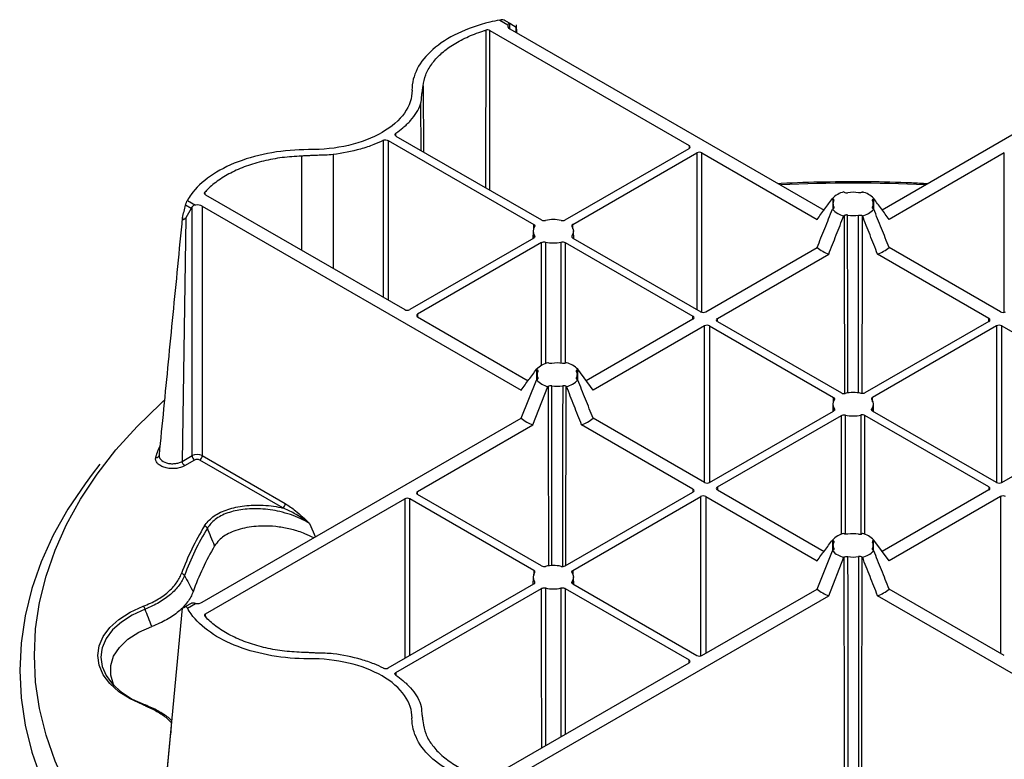
# Model space of a CAD drawing. Extents: x 1966 to 3668, y 592 to 1694.
# Drawn here: x 2978 to 3114, y 930 to 1032 of the extents above; entities that cross this region are included whole.
import ezdxf

# ---------------------------------------------------------------- set-up
doc = ezdxf.new("R2010")
doc.units = 0
doc.header["$LTSCALE"] = 5
doc.header["$MEASUREMENT"] = 0
doc.layers.add('DUENN-18', color=94, linetype='CONTINUOUS')
doc.layers.add('SICHTBAR', color=7, linetype='CONTINUOUS')

msp = doc.modelspace()

# ---------------------------------------------------------------- linework, layer by layer
at = {"layer": 'DUENN-18'}
for p, q in [((3044.26, 1031.64), (3045.38, 1031)), ((3045.78, 1031.11), (3045.01, 1031.55)), ((3042.91, 1030.19), (3070.39, 1014.33)), ((3045.65, 1030.45), (3045.64, 1031.15)), ((3045.64, 1030.45), (3089.01, 1005.42)), ((3045.78, 1031.11), (3046.52, 1030.68)), ((3046.62, 1029.88), (3046.58, 1030.98)), ((3140.39, 1030.45), (3097.03, 1005.42)), ((3033.67, 1022.54), (3033.72, 1013.45)), ((3033.33, 1020.04), (3033.36, 1013.66)), ((3028.88, 1015.02), (3028.87, 992.98)), ((3028.88, 1015.02), (3048.96, 1003.43)), ((3029.92, 1015.65), (3029.92, 1016.03)), ((3029.94, 1015.63), (3050.02, 1004.04)), ((3053.28, 1004.04), (3070.39, 1013.92)), ((3070.39, 1014.33), (3070.39, 1013.92)), ((3016.92, 1012.87), (3016.92, 999.88)), ((3021.25, 1013.07), (3021.27, 997.37)), ((3054.34, 1003.43), (3071.45, 1013.31)), ((3071.45, 1013.31), (3071.45, 991.67)), ((3072.16, 1013.31), (3088.05, 1004.13)), ((3072.16, 991.3), (3072.16, 1013.31)), ((3113.88, 1013.31), (3097.98, 1004.13)), ((3113.88, 991.3), (3113.88, 1013.31)), ((3001.15, 1006.75), (3002.26, 1006.11)), ((3003.58, 1007.87), (3003.58, 1007.61)), ((3003.67, 1007.53), (3031.15, 991.67)), ((3090.21, 1006.98), (3090.18, 1007)), ((3090.21, 1006.98), (3090.2, 1005.54)), ((3091.77, 1007.88), (3091.74, 1007.9)), ((3094.26, 1007.88), (3094.3, 1007.9)), ((3095.82, 1006.98), (3095.86, 1007)), ((3095.82, 1006.98), (3095.83, 1005.54)), ((3001.66, 1005.64), (3000.9, 1006.08)), ((3001.66, 1005.64), (3000.93, 1004.36)), ((3001.8, 971.51), (3001.8, 1005.84)), ((3003.21, 1005.96), (3047.22, 980.56)), ((3003.21, 1005.96), (3003.21, 971.51)), ((3090.18, 1005.53), (3090.21, 1005.55)), ((3090.24, 1006.27), (3090.23, 1005.56)), ((3090.34, 1005.83), (3090.34, 1005.69)), ((3095.69, 1005.83), (3095.7, 1005.69)), ((3095.8, 1005.56), (3095.8, 1006.27)), ((3095.86, 1005.53), (3095.82, 1005.55)), ((3000.93, 1004.36), (3000.43, 970.72)), ((3091.74, 1004.63), (3091.77, 1004.65)), ((3094.3, 1004.63), (3094.26, 1004.65)), ((3048.95, 1002.8), (3048.96, 1003.43)), ((3054.35, 1002.8), (3054.34, 1003.43)), ((3048.96, 1001.55), (3031.85, 991.67)), ((3048.85, 1002.49), (3048.84, 1001.48)), ((3049.06, 1001.65), (3049.07, 1001.86)), ((3054.24, 1001.65), (3054.24, 1001.86)), ((3054.34, 1001.55), (3071.98, 991.37)), ((3054.46, 1001.48), (3054.45, 1002.49)), ((3050.02, 1000.93), (3032.91, 991.06)), ((3052.72, 984.26), (3052.74, 1001)), ((3053.28, 1000.93), (3070.92, 990.75)), ((3072.69, 991.37), (3088.05, 1000.24)), ((3113.35, 991.37), (3097.98, 1000.24)), ((3074.28, 990.45), (3089.65, 999.32)), ((3111.76, 990.45), (3096.39, 999.32)), ((3032.91, 991.06), (3032.92, 990.65)), ((3032.91, 990.65), (3048.17, 981.84)), ((3070.92, 990.34), (3070.92, 990.75)), ((3074.28, 990.04), (3074.28, 990.45)), ((3111.75, 990.04), (3111.76, 990.45)), ((3070.92, 990.34), (3056.19, 981.84)), ((3072.51, 989.43), (3057.14, 980.56)), ((3072.51, 967.79), (3072.51, 989.43)), ((3073.22, 989.43), (3090.32, 979.55)), ((3073.22, 989.43), (3073.22, 967.79)), ((3074.28, 990.04), (3091.39, 980.16)), ((3111.76, 990.04), (3094.65, 980.16)), ((3112.82, 989.43), (3095.71, 979.55)), ((3112.82, 989.43), (3112.82, 967.79)), ((3113.52, 989.43), (3128.89, 980.56)), ((3113.52, 967.79), (3113.52, 989.43)), ((3050.94, 984.31), (3050.9, 984.33)), ((3053.46, 984.33), (3053.43, 984.31)), ((3049.38, 983.41), (3049.34, 983.43)), ((3049.37, 981.97), (3049.38, 983.41)), ((3049.4, 982.7), (3049.4, 981.99)), ((3054.97, 981.98), (3054.96, 982.7)), ((3055.02, 983.43), (3054.99, 983.41)), ((3054.99, 983.41), (3055, 981.97)), ((3057.14, 980.56), (3055.02, 983.43)), ((3047.22, 976.66), (3049.34, 981.95)), ((3048.81, 975.74), (3050.9, 981.05)), ((3049.38, 981.97), (3049.34, 981.95)), ((3049.5, 982.26), (3049.5, 982.11)), ((3050.94, 981.07), (3050.9, 981.05)), ((3053.46, 981.05), (3053.43, 981.07)), ((3054.86, 982.11), (3054.86, 982.26)), ((3055.02, 981.95), (3054.99, 981.97)), ((3090.32, 978.92), (3090.32, 979.55)), ((3095.71, 978.92), (3095.71, 979.55)), ((3090.21, 978.61), (3090.21, 977.6)), ((3095.83, 977.6), (3095.82, 978.61)), ((3073.22, 967.79), (3090.32, 977.67)), ((3074.28, 967.18), (3091.39, 977.05)), ((3090.43, 977.98), (3090.43, 977.76)), ((3111.76, 967.18), (3094.65, 977.05)), ((3095.6, 977.98), (3095.6, 977.76)), ((3112.82, 967.79), (3095.71, 977.67)), ((3003.21, 951.26), (3047.22, 976.66)), ((3032.91, 966.57), (3048.81, 975.74)), ((3070.92, 966.87), (3055.55, 975.74)), ((3072.51, 967.79), (3057.14, 976.66)), ((3113.52, 967.79), (3128.89, 976.66)), ((3000.43, 970.72), (3001.8, 971.51)), ((3003.21, 971.51), (3014.67, 964.9)), ((2989.09, 970.32), (2988.03, 968.96)), ((3002.15, 970.9), (3000.78, 970.11)), ((3014.31, 964.29), (3002.86, 970.9)), ((3032.92, 966.16), (3032.91, 966.57)), ((3050.02, 956.28), (3032.91, 966.16)), ((3053.28, 956.28), (3070.92, 966.46)), ((3070.92, 966.87), (3070.92, 966.46)), ((3074.28, 967.18), (3074.28, 966.77)), ((3074.28, 966.77), (3089.01, 958.27)), ((3111.76, 966.77), (3097.03, 958.27)), ((3111.76, 967.18), (3111.75, 966.77)), ((3003.67, 949.68), (3031.15, 965.55)), ((3031.15, 965.55), (3031.15, 943.5)), ((3048.96, 955.67), (3031.85, 965.55)), ((3031.85, 943.91), (3031.85, 965.55)), ((3054.34, 955.67), (3071.98, 965.85)), ((3071.98, 943.85), (3071.98, 965.85)), ((3072.69, 965.85), (3088.05, 956.98)), ((3072.69, 965.85), (3072.69, 944.22)), ((3113.35, 965.85), (3097.98, 956.98)), ((3113.35, 965.85), (3113.35, 944.22)), ((3018.02, 962.15), (3018.82, 960.27)), ((3091.74, 960.76), (3091.77, 960.74)), ((3094.3, 960.76), (3094.26, 960.74)), ((3090.18, 959.86), (3090.21, 959.84)), ((3090.2, 958.39), (3090.21, 959.84)), ((3095.86, 959.86), (3095.82, 959.84)), ((3095.83, 958.39), (3095.82, 959.84)), ((3097.98, 956.98), (3095.86, 959.86)), ((3088.05, 953.09), (3090.18, 958.38)), ((3090.21, 958.4), (3090.18, 958.38)), ((3090.24, 959.12), (3090.23, 958.41)), ((3090.34, 958.54), (3090.34, 958.68)), ((3095.7, 958.54), (3095.69, 958.68)), ((3095.8, 958.41), (3095.8, 959.12)), ((3095.82, 958.4), (3095.86, 958.38)), ((3089.65, 952.17), (3091.74, 957.48)), ((3091.77, 957.5), (3091.74, 957.48)), ((3094.26, 957.5), (3094.3, 957.48)), ((3048.96, 955.67), (3048.95, 955.03)), ((3054.34, 955.67), (3054.35, 955.03)), ((3028.88, 942.2), (3048.96, 953.79)), ((3048.85, 954.73), (3048.84, 953.72)), ((3049.07, 954.1), (3049.06, 953.88)), ((3054.24, 954.1), (3054.24, 953.88)), ((3054.34, 953.79), (3071.45, 943.91)), ((3054.46, 953.72), (3054.45, 954.73)), ((3029.94, 941.58), (3050.02, 953.17)), ((3053.28, 953.17), (3070.39, 943.3)), ((3072.16, 943.91), (3088.05, 953.09)), ((3113.88, 943.91), (3097.98, 953.09)), ((3001.66, 951.1), (3000.9, 950.66)), ((3001.15, 950.46), (3002.26, 951.11)), ((3045.64, 926.77), (3089.65, 952.17)), ((3140.39, 926.77), (3096.39, 952.17)), ((2998.91, 933.8), (3000.5, 950.43)), ((3003.67, 949.25), (3003.67, 949.68)), ((3042.91, 927.03), (3070.39, 942.89)), ((3070.39, 942.89), (3070.39, 943.3)), ((3029.94, 941.58), (3029.94, 941.19)), ((2997.29, 916.97), (2998.91, 933.8))]:
    msp.add_line(p, q, dxfattribs=at)
at = {"layer": 'DUENN-18', "flags": 128}
for points in [[(3042.33, 1030.24), (3042.33, 1029.42), (3042.33, 1026.14), (3042.31, 1013.03), (3042.31, 1008.5)], [(3042.89, 1008.16), (3042.9, 1020.66), (3042.91, 1030.19)], [(3028.2, 993.37), (3028.2, 997.41), (3028.2, 1015.04)], [(3091.77, 1004.65), (3091.78, 999.27), (3091.81, 980.08)], [(3092.29, 980.14), (3092.28, 991.81), (3092.26, 1002.69), (3092.26, 1004.72)], [(3093.74, 980.14), (3093.76, 991.81), (3093.77, 1002.69), (3093.77, 1004.72)], [(3094.26, 1004.65), (3094.25, 999.27), (3094.22, 980.08)], [(3050.04, 983.97), (3050.03, 992.74), (3050.02, 1000.93)], [(3050.57, 1001), (3050.57, 1000.18), (3050.57, 996.9), (3050.58, 984.2)], [(3053.28, 1000.93), (3053.28, 995.52), (3053.26, 984.25)], [(3050.94, 981.07), (3050.95, 975.69), (3050.98, 956.27)], [(3051.45, 956.33), (3051.44, 968.24), (3051.43, 979.11), (3051.43, 981.15)], [(3052.94, 981.15), (3052.94, 980.33), (3052.93, 977.05), (3052.92, 963.94), (3052.91, 956.65), (3052.91, 956.2)], [(3053.39, 956.34), (3053.39, 956.6), (3053.43, 981.07)], [(3001.02, 906.05), (2997.47, 909.1), (2994.23, 912.26), (2991.3, 915.52), (2988.7, 918.86), (2986.42, 922.29), (2984.48, 925.79), (2982.89, 929.34), (2981.65, 932.94), (2980.75, 936.58), (2980.22, 940.24), (2980.04, 943.91), (2980.22, 947.58), (2980.75, 951.23), (2981.65, 954.87), (2982.89, 958.47), (2984.48, 962.02), (2986.42, 965.52), (2988.7, 968.95), (2991.3, 972.3), (2994.23, 975.55), (2997.47, 978.71), (2997.89, 979.1)], [(3091.41, 960.62), (3091.39, 972.78), (3091.39, 977.05)], [(3091.93, 977.12), (3091.93, 976.3), (3091.94, 973.02), (3091.94, 960.67)], [(3094.1, 977.12), (3094.1, 976.3), (3094.1, 973.02), (3094.09, 960.67)], [(3094.63, 960.62), (3094.64, 972.78), (3094.65, 977.05)], [(3091.82, 927.39), (3091.81, 933.03), (3091.77, 957.5)], [(3092.26, 957.57), (3092.26, 956.75), (3092.27, 953.48), (3092.28, 940.37), (3092.29, 933.08), (3092.3, 927.46)], [(3093.77, 957.57), (3093.77, 956.75), (3093.77, 953.48), (3093.75, 940.37), (3093.74, 933.08), (3093.74, 927.46)], [(3094.21, 927.39), (3094.22, 933.03), (3094.26, 957.5)], [(3050.05, 931.15), (3050.03, 944.98), (3050.02, 953.17)], [(3050.57, 953.24), (3050.57, 952.42), (3050.57, 949.14), (3050.58, 936.03), (3050.58, 931.46)], [(3052.72, 932.69), (3052.72, 933.57), (3052.74, 953.24)], [(3053.28, 953.17), (3053.28, 947.76), (3053.26, 933)], [(2995.07, 937.09), (2993.26, 937.93), (2991.71, 938.92), (2990.45, 940.05), (2989.53, 941.27), (2988.97, 942.57), (2988.79, 943.91), (2988.97, 945.24), (2989.53, 946.54), (2990.45, 947.77), (2991.71, 948.89), (2993.26, 949.89), (2995.07, 950.72)], [(2995.31, 950.31), (2993.55, 949.5), (2992.05, 948.54), (2990.84, 947.44), (2989.95, 946.25), (2989.4, 944.99), (2989.34, 944.76)], [(2991.1, 939.68), (2990.98, 939.92), (2990.57, 941.21), (2990.57, 942.52), (2990.98, 943.81), (2991.78, 945.03), (2992.96, 946.15), (2994.46, 947.13), (2996.25, 947.93)], [(2989.34, 944.76), (2989.22, 943.7), (2989.4, 942.41), (2989.95, 941.15), (2990.84, 939.96), (2992.05, 938.87), (2993.55, 937.9), (2995.31, 937.09)], [(2995.07, 937.09), (2995.1, 937.12), (2995.14, 937.14), (2995.17, 937.15), (2995.21, 937.16), (2995.24, 937.15), (2995.27, 937.14), (2995.29, 937.12), (2995.31, 937.09)]]:
    msp.add_lwpolyline(points, dxfattribs=at)
at = {"layer": 'DUENN-18'}
for centre, radius, start, end in [((3093.02, 813.75), 195.38, 87.0674, 92.9326), ((3092.33, 1005.08), 2.89, 101.83, 138.1647), ((3093.02, 1003.12), 4.75, 80.8452, 99.1545), ((3093.7, 1005.08), 2.89, 41.8351, 78.1703), ((3092.33, 1007.45), 2.89, 221.8351, 258.1703), ((3091.2, 1006.27), 0.967, 153.1941, 206.807), ((3093.7, 1007.45), 2.89, 281.8301, 318.1645), ((3094.83, 1006.27), 0.967, 333.1956, 26.8054), ((3051.65, 999.4), 4.71, 76.6817, 103.3184), ((3093.02, 1009.41), 4.75, 260.8443, 279.1553), ((3049.87, 1002.49), 1.02, 141.9752, 218.0245), ((3053.44, 1002.49), 1.02, 321.9766, 38.0232), ((3051.65, 1005.58), 4.71, 256.6813, 283.3188), ((3091.63, 1004.59), 5.63, 230.616, 249.3894), ((3094.41, 1004.59), 5.63, 290.611, 309.3837), ((3051.5, 981.5), 2.89, 101.8294, 138.1652), ((3052.18, 979.55), 4.75, 80.8452, 99.1545), ((3052.87, 981.5), 2.89, 41.8342, 78.1711), ((3050.37, 982.69), 0.967, 153.1986, 206.8024), ((3054, 982.69), 0.967, 333.1956, 26.8054), ((3051.5, 983.88), 2.89, 221.8342, 258.1711), ((3052.18, 985.83), 4.75, 260.846, 279.1537), ((3052.87, 983.88), 2.89, 281.8295, 318.1651), ((3093.02, 975.52), 4.71, 76.6817, 103.3183), ((3091.23, 978.61), 1.02, 141.9753, 218.0245), ((3094.8, 978.61), 1.02, 321.9765, 38.0233), ((3093.02, 981.7), 4.71, 256.6813, 283.3188), ((3050.79, 981.02), 5.63, 230.616, 249.3894), ((3053.57, 981.02), 5.63, 290.6109, 309.3837), ((2996.88, 971.68), 0.424, 259.5527, 348.777), ((3002.57, 971.55), 0.769, 182.7618, 237.3824), ((3002.45, 971.55), 0.769, 302.6162, 357.2396), ((3013.9, 964.94), 0.769, 302.6162, 357.2396), ((3036.59, 941.83), 38.65, 148.8951, 159.7116), ((3036.85, 941.64), 38.47, 148.8948, 159.7117), ((3003.37, 961.18), 0.625, 31.5124, 78.6033), ((3092.33, 957.93), 2.89, 101.8296, 138.1651), ((3093.02, 955.98), 4.75, 80.845, 99.1546), ((3093.7, 957.93), 2.89, 41.8342, 78.1711), ((3091.2, 959.12), 0.967, 153.1982, 206.8028), ((3094.83, 959.12), 0.967, 333.196, 26.805), ((3037.33, 939.96), 37.62, 149.5153, 160.179), ((3092.33, 960.31), 2.89, 221.8342, 258.1711), ((3093.7, 960.31), 2.89, 281.8294, 318.1652), ((3093.02, 962.26), 4.75, 260.8461, 279.1536), ((3000.27, 954.64), 0.591, 34.1111, 83.6158), ((3049.87, 954.73), 1.02, 141.9736, 218.0262), ((3051.65, 951.64), 4.71, 76.6806, 103.3195), ((3053.44, 954.73), 1.02, 321.9736, 38.0262), ((3051.65, 957.82), 4.71, 256.6806, 283.3195), ((3091.63, 957.44), 5.63, 230.616, 249.3894), ((3094.41, 957.44), 5.63, 290.6112, 309.3834), ((2994.45, 950.08), 0.894, 14.962, 45.9263)]:
    msp.add_arc(centre, radius, start, end, dxfattribs=at)
for centre, major_axis, ratio, start_param, end_param in [((3046.35, 1030.86), (1, 0), 0.577277, 2.895595, 3.926981), ((3045.28, 1030.24), (0.497, 0.868), 0.579895, 6.280903, 6.526184), ((3070.04, 1014.12), (0.5, 0), 0.577277, 5.497797, 7.068574), ((3071.8, 1013.1), (0.5, 0), 0.577299, 0.785408, 2.356185), ((3002.17, 1005.35), (0.497, 0.868), 0.579895, 1.323233, 1.568514), ((3002.51, 1005.55), (1, 0), 0.577299, 0.785408, 1.816794), ((3031.5, 991.88), (0.5, 0), 0.577299, 3.927, 5.497778), ((3033.27, 990.85), (0.5, 0), 0.577277, 2.356204, 3.926981), ((3070.57, 990.55), (0.5, 0), 0.577277, 5.497797, 7.068574), ((3072.33, 991.57), (0.5, 0), 0.577299, 3.927, 5.497778), ((3074.63, 990.24), (0.5, 0), 0.577277, 2.356204, 3.926981), ((3111.4, 990.24), (0.5, 0), 0.577277, 5.497797, 7.068574), ((3113.7, 991.57), (0.5, 0), 0.577299, 3.927, 5.497778), ((3072.86, 989.22), (0.5, 0), 0.577299, 0.785408, 2.356185), ((3113.17, 989.22), (0.5, 0), 0.577299, 0.785408, 2.356185), ((3002.51, 971.11), (1, 0), 0.574768, 0.785408, 2.356185), ((3002.51, 970.7), (0.5, 0), 0.577299, 0.785408, 2.356185), ((3072.86, 968), (0.5, 0), 0.577299, 3.927, 5.497778), ((3113.17, 968), (0.5, 0), 0.577299, 3.927, 5.497778), ((3033.27, 966.36), (0.5, 0), 0.577277, 2.356204, 3.926981), ((3070.57, 966.67), (0.5, 0), 0.577277, 5.497797, 7.068574), ((3072.33, 965.65), (0.5, 0), 0.577299, 0.785408, 2.356185), ((3074.63, 966.97), (0.5, 0), 0.577277, 2.356204, 3.926981), ((3111.4, 966.97), (0.5, 0), 0.577277, 5.497797, 7.068574), ((3113.7, 965.65), (0.5, 0), 0.577299, 0.785408, 2.356185), ((3031.5, 965.34), (0.5, 0), 0.577299, 0.785408, 2.356185), ((3002.17, 950.23), (-0.503, 0.864), 0.574857, 6.035823, 6.281104), ((3002.51, 951.67), (1, 0), 0.577299, 4.466391, 5.497778), ((3070.04, 943.09), (0.5, 0), 0.577277, 5.497797, 7.068574), ((3071.8, 944.12), (0.5, 0), 0.577299, 3.927, 5.497778)]:
    msp.add_ellipse(centre, major_axis=major_axis, ratio=ratio, start_param=start_param, end_param=end_param, dxfattribs=at)
for points, knots in [([(3044.26, 1031.64), (3043.79, 1031.55), (3041.71, 1031.11), (3038.31, 1029.92), (3034.82, 1027.67), (3032.63, 1024.95), (3032.14, 1022.97), (3032.14, 1021.98), (3032.14, 1021.98), (3032.14, 1021.98), (3032.14, 1021.98), (3032.14, 1021.97), (3032.14, 1021.97), (3032.15, 1021.97), (3032.15, 1021.96), (3032.15, 1021.96), (3032.15, 1021.96), (3032.15, 1021.95), (3032.15, 1021.95), (3032.15, 1021.95), (3032.15, 1021.95), (3032.15, 1021.95), (3032.17, 1020.88), (3031.46, 1018.73), (3028.3, 1015.97), (3023.52, 1014.14), (3019.8, 1013.74), (3017.95, 1013.75), (3017.95, 1013.75), (3017.94, 1013.75), (3017.94, 1013.75), (3017.93, 1013.75), (3017.93, 1013.75), (3017.92, 1013.75), (3017.92, 1013.75), (3017.91, 1013.75), (3017.9, 1013.75), (3017.9, 1013.75), (3017.89, 1013.75), (3017.89, 1013.75), (3017.89, 1013.75), (3017.89, 1013.75), (3016.17, 1013.75), (3012.74, 1013.47), (3008.02, 1012.2), (3004.14, 1010.19), (3002.07, 1008.23), (3001.3, 1007.03), (3001.15, 1006.75)], [0.17117, 0.17117, 0.17117, 0.17117, 0.1844159, 0.2305199, 0.2766239, 0.3227279, 0.3688318, 0.3688318, 0.368913, 0.3689942, 0.3691565, 0.3693189, 0.3694813, 0.369806, 0.3701307, 0.3704554, 0.3707801, 0.3709424, 0.3711048, 0.3712671, 0.3713483, 0.3714295, 0.3714295, 0.4357147, 0.5, 0.5642853, 0.6285705, 0.6285705, 0.6286517, 0.6287329, 0.6288952, 0.6290576, 0.6292199, 0.6295446, 0.6298693, 0.630194, 0.6305187, 0.6306811, 0.6308435, 0.6310058, 0.631087, 0.6311682, 0.6311682, 0.6772721, 0.7233761, 0.7694801, 0.8155841, 0.82883, 0.82883, 0.82883, 0.82883]), ([(3033.67, 1022.54), (3033.77, 1023.06), (3033.95, 1024.09), (3034.8, 1025.58), (3036.04, 1026.97), (3037.67, 1028.22), (3039.65, 1029.29), (3041.27, 1029.92), (3042.2, 1030.2), (3042.33, 1030.24)], [0, 0, 0, 0, 0.162165, 0.324325, 0.486486, 0.648646, 0.810862, 0.97308, 1, 1, 1, 1]), ([(3042.91, 1030.19), (3042.84, 1030.23), (3042.74, 1030.26), (3042.53, 1030.28), (3042.42, 1030.27), (3042.33, 1030.24)], [0, 0, 0, 0, 0.5, 0.5, 1, 1, 1, 1]), ([(3045.38, 1031), (3045.4, 1031.05), (3045.44, 1031.09), (3045.53, 1031.15), (3045.58, 1031.16), (3045.64, 1031.15)], [0, 0, 0, 0, 0.5, 0.5, 1, 1, 1, 1]), ([(3033.33, 1020.04), (3033.47, 1020.45), (3033.47, 1020.87), (3033.51, 1021.39), (3033.52, 1021.5), (3033.55, 1021.65), (3033.56, 1021.7), (3033.57, 1021.81), (3033.58, 1021.86), (3033.6, 1022.02), (3033.61, 1022.12), (3033.64, 1022.33), (3033.66, 1022.43), (3033.67, 1022.54)], [0, 0, 0, 0, 0.5, 0.5, 0.625, 0.625, 0.6875, 0.6875, 0.75, 0.75, 0.875, 0.875, 1, 1, 1, 1]), ([(3029.92, 1016.03), (3030.26, 1016.26), (3030.59, 1016.51), (3031.09, 1016.92), (3031.28, 1017.09), (3031.63, 1017.43), (3031.8, 1017.61), (3032.59, 1018.5), (3033.04, 1019.25), (3033.33, 1020.04)], [0.001204647, 0.001204647, 0.001204647, 0.001204647, 0.002809104, 0.002809104, 0.003841411, 0.003841411, 0.004873719, 0.004873719, 0.009002947, 0.009002947, 0.009002947, 0.009002947]), ([(3028.2, 1015.04), (3027.77, 1014.84), (3026.78, 1014.38), (3024.53, 1013.61), (3022.55, 1013.28), (3021.25, 1013.07)], [0, 0, 0, 0, 0.212904, 0.484812, 1, 1, 1, 1]), ([(3028.2, 1015.04), (3028.3, 1015.08), (3028.42, 1015.11), (3028.67, 1015.1), (3028.79, 1015.07), (3028.88, 1015.02)], [0, 0, 0, 0, 0.5, 0.5, 1, 1, 1, 1]), ([(3029.92, 1016.03), (3029.88, 1016), (3029.82, 1015.94), (3029.79, 1015.85), (3029.81, 1015.75), (3029.87, 1015.68), (3029.93, 1015.64), (3029.94, 1015.63)], [0, 0, 0, 0, 0.2259505, 0.451931, 0.6778945, 0.9038568, 1, 1, 1, 1]), ([(3016.92, 1012.87), (3016.02, 1012.81), (3014.23, 1012.7), (3011.65, 1012.22), (3009.25, 1011.5), (3007.08, 1010.56), (3005.23, 1009.42), (3004.13, 1008.48), (3003.65, 1007.95), (3003.58, 1007.87)], [0, 0, 0, 0, 0.162165, 0.324324, 0.486486, 0.648645, 0.810862, 0.973078, 1, 1, 1, 1]), ([(3021.25, 1013.07), (3020.54, 1012.98), (3019.81, 1012.98), (3018.91, 1012.96), (3018.73, 1012.95), (3018.45, 1012.94), (3018.36, 1012.93), (3018.18, 1012.93), (3018.09, 1012.92), (3017.82, 1012.91), (3017.64, 1012.9), (3017.28, 1012.88), (3017.1, 1012.87), (3016.92, 1012.87)], [0, 0, 0, 0, 0.5, 0.5, 0.625, 0.625, 0.6875, 0.6875, 0.75, 0.75, 0.875, 0.875, 1, 1, 1, 1]), ([(3003.67, 1007.53), (3003.59, 1007.58), (3003.54, 1007.63), (3003.51, 1007.75), (3003.53, 1007.81), (3003.58, 1007.87)], [0, 0, 0, 0, 0.5, 0.5, 1, 1, 1, 1]), ([(3088.05, 1004.13), (3088.4, 1004.61), (3088.75, 1005.1), (3089.46, 1006.06), (3089.82, 1006.53), (3090.18, 1007)], [0, 0, 0, 0, 0.5, 0.5, 1, 1, 1, 1]), ([(3090.34, 1006.7), (3090.36, 1006.75), (3090.36, 1006.8), (3090.32, 1006.9), (3090.28, 1006.95), (3090.21, 1006.98)], [0, 0, 0, 0, 0.5, 0.5, 1, 1, 1, 1]), ([(3091.77, 1007.88), (3091.84, 1007.85), (3091.91, 1007.82), (3092.08, 1007.8), (3092.18, 1007.8), (3092.26, 1007.81)], [0, 0, 0, 0, 0.5, 0.5, 1, 1, 1, 1]), ([(3094.26, 1007.88), (3094.22, 1007.86), (3094.13, 1007.82), (3093.96, 1007.8), (3093.84, 1007.8), (3093.78, 1007.81), (3093.77, 1007.81)], [0, 0, 0, 0, 0.318063, 0.636134, 0.95423, 1, 1, 1, 1]), ([(3095.69, 1006.7), (3095.68, 1006.73), (3095.66, 1006.8), (3095.71, 1006.89), (3095.77, 1006.95), (3095.82, 1006.98), (3095.82, 1006.98)], [0, 0, 0, 0, 0.318077, 0.636179, 0.95425, 1, 1, 1, 1]), ([(3097.98, 1004.13), (3097.63, 1004.61), (3097.28, 1005.1), (3096.57, 1006.06), (3096.22, 1006.53), (3095.86, 1007)], [0, 0, 0, 0, 0.5, 0.5, 1, 1, 1, 1]), ([(3002.26, 1006.11), (3002.17, 1006.1), (3002.08, 1006.07), (3001.93, 1005.98), (3001.86, 1005.91), (3001.8, 1005.84)], [0, 0, 0, 0, 0.5, 0.5, 1, 1, 1, 1]), ([(3088.05, 1000.24), (3088.4, 1001.12), (3088.75, 1002), (3089.46, 1003.76), (3089.82, 1004.65), (3090.18, 1005.53)], [0, 0, 0, 0, 0.5, 0.5, 1, 1, 1, 1]), ([(3090.21, 1005.55), (3090.25, 1005.57), (3090.32, 1005.62), (3090.36, 1005.72), (3090.36, 1005.79), (3090.34, 1005.82), (3090.34, 1005.83)], [0, 0, 0, 0, 0.318101, 0.636154, 0.954232, 1, 1, 1, 1]), ([(3095.82, 1005.55), (3095.76, 1005.58), (3095.71, 1005.63), (3095.67, 1005.73), (3095.67, 1005.78), (3095.69, 1005.83)], [0, 0, 0, 0, 0.5, 0.5, 1, 1, 1, 1]), ([(3097.98, 1000.24), (3097.63, 1001.12), (3097.28, 1002), (3096.57, 1003.76), (3096.22, 1004.65), (3095.86, 1005.53)], [0, 0, 0, 0, 0.5, 0.5, 1, 1, 1, 1]), ([(2997.29, 971.59), (2997.5, 973.72), (2997.92, 978.01), (2998.55, 984.47), (2999.19, 991.03), (2999.85, 997.67), (3000.28, 1002.13), (3000.5, 1004.37)], [0, 0, 0, 0, 0.1944089, 0.3916134, 0.5916135, 0.794409, 1, 1, 1, 1]), ([(3000.5, 1004.37), (3000.5, 1004.35), (3000.49, 1004.31), (3000.5, 1004.25), (3000.52, 1004.18), (3000.57, 1004.13), (3000.65, 1004.12), (3000.73, 1004.15), (3000.81, 1004.21), (3000.88, 1004.28), (3000.91, 1004.33), (3000.93, 1004.36)], [0, 0, 0, 0, 0.0901894, 0.1720305, 0.2500624, 0.3715156, 0.4996496, 0.6160468, 0.7497865, 0.8723001, 1, 1, 1, 1]), ([(3050.02, 1004.04), (3050.06, 1004.02), (3050.15, 1003.98), (3050.32, 1003.96), (3050.46, 1003.96), (3050.54, 1003.98), (3050.57, 1003.98)], [0, 0, 0, 0, 0.285081, 0.570183, 0.855288, 1, 1, 1, 1]), ([(3052.74, 1003.98), (3052.79, 1003.97), (3052.9, 1003.95), (3053.07, 1003.96), (3053.2, 1004), (3053.26, 1004.03), (3053.28, 1004.04)], [0, 0, 0, 0, 0.285083, 0.570187, 0.855286, 1, 1, 1, 1]), ([(3089.65, 999.32), (3089.99, 1000.2), (3090.34, 1001.09), (3091.03, 1002.86), (3091.38, 1003.74), (3091.74, 1004.63)], [0, 0, 0, 0, 0.5, 0.5, 1, 1, 1, 1]), ([(3092.26, 1004.72), (3092.21, 1004.73), (3092.09, 1004.74), (3091.93, 1004.71), (3091.82, 1004.67), (3091.78, 1004.65), (3091.77, 1004.65)], [0, 0, 0, 0, 0.318099, 0.636138, 0.954196, 1, 1, 1, 1]), ([(3093.77, 1004.72), (3093.86, 1004.73), (3093.95, 1004.73), (3094.12, 1004.71), (3094.2, 1004.68), (3094.26, 1004.65)], [0, 0, 0, 0, 0.5, 0.5, 1, 1, 1, 1]), ([(3096.39, 999.32), (3096.04, 1000.2), (3095.7, 1001.09), (3095, 1002.86), (3094.65, 1003.74), (3094.3, 1004.63)], [0, 0, 0, 0, 0.5, 0.5, 1, 1, 1, 1]), ([(3048.96, 1003.43), (3049.03, 1003.39), (3049.08, 1003.34), (3049.11, 1003.23), (3049.1, 1003.17), (3049.07, 1003.11)], [0, 0, 0, 0, 0.5, 0.5, 1, 1, 1, 1]), ([(3054.34, 1003.43), (3054.31, 1003.41), (3054.24, 1003.36), (3054.19, 1003.26), (3054.2, 1003.18), (3054.23, 1003.13), (3054.24, 1003.11)], [0, 0, 0, 0, 0.285084, 0.570174, 0.855286, 1, 1, 1, 1]), ([(3049.07, 1001.86), (3049.1, 1001.81), (3049.11, 1001.75), (3049.08, 1001.64), (3049.03, 1001.59), (3048.96, 1001.55)], [0, 0, 0, 0, 0.5, 0.5, 1, 1, 1, 1]), ([(3054.24, 1001.86), (3054.22, 1001.83), (3054.19, 1001.77), (3054.21, 1001.67), (3054.27, 1001.59), (3054.32, 1001.56), (3054.34, 1001.55)], [0, 0, 0, 0, 0.285104, 0.570198, 0.855282, 1, 1, 1, 1]), ([(3050.02, 1000.93), (3050.09, 1000.97), (3050.18, 1001), (3050.37, 1001.02), (3050.47, 1001.02), (3050.57, 1001)], [0, 0, 0, 0, 0.5, 0.5, 1, 1, 1, 1]), ([(3052.74, 1001), (3052.83, 1001.02), (3052.93, 1001.02), (3053.12, 1001), (3053.21, 1000.97), (3053.28, 1000.93)], [0, 0, 0, 0, 0.5, 0.5, 1, 1, 1, 1]), ([(3051.43, 984.24), (3051.34, 984.22), (3051.25, 984.22), (3051.08, 984.25), (3051, 984.27), (3050.94, 984.31)], [0, 0, 0, 0, 0.5, 0.5, 1, 1, 1, 1]), ([(3053.43, 984.31), (3053.36, 984.27), (3053.28, 984.25), (3053.11, 984.22), (3053.02, 984.22), (3052.94, 984.24)], [0, 0, 0, 0, 0.5, 0.5, 1, 1, 1, 1]), ([(3047.22, 980.56), (3047.57, 981.04), (3047.92, 981.52), (3048.63, 982.48), (3048.98, 982.96), (3049.34, 983.43)], [0, 0, 0, 0, 0.5, 0.5, 1, 1, 1, 1]), ([(3049.38, 983.41), (3049.44, 983.37), (3049.48, 983.33), (3049.53, 983.23), (3049.53, 983.18), (3049.5, 983.13)], [0, 0, 0, 0, 0.5, 0.5, 1, 1, 1, 1]), ([(3054.86, 983.13), (3054.83, 983.18), (3054.83, 983.23), (3054.88, 983.33), (3054.92, 983.37), (3054.99, 983.41)], [0, 0, 0, 0, 0.5, 0.5, 1, 1, 1, 1]), ([(3049.38, 981.97), (3049.44, 982.01), (3049.48, 982.05), (3049.53, 982.15), (3049.53, 982.21), (3049.5, 982.26)], [0, 0, 0, 0, 0.5, 0.5, 1, 1, 1, 1]), ([(3051.43, 981.15), (3051.34, 981.16), (3051.25, 981.16), (3051.08, 981.13), (3051, 981.11), (3050.94, 981.07)], [0, 0, 0, 0, 0.5, 0.5, 1, 1, 1, 1]), ([(3053.43, 981.07), (3053.38, 981.09), (3053.3, 981.13), (3053.13, 981.16), (3053.01, 981.16), (3052.94, 981.15), (3052.94, 981.15)], [0, 0, 0, 0, 0.318072, 0.636126, 0.954209, 1, 1, 1, 1]), ([(3055.55, 975.74), (3055.21, 976.63), (3054.86, 977.51), (3054.17, 979.28), (3053.82, 980.17), (3053.46, 981.05)], [0, 0, 0, 0, 0.5, 0.5, 1, 1, 1, 1]), ([(3054.86, 982.26), (3054.83, 982.21), (3054.83, 982.15), (3054.88, 982.05), (3054.92, 982.01), (3054.99, 981.97)], [0, 0, 0, 0, 0.5, 0.5, 1, 1, 1, 1]), ([(3057.14, 976.66), (3056.79, 977.54), (3056.44, 978.43), (3055.74, 980.19), (3055.38, 981.07), (3055.02, 981.95)], [0, 0, 0, 0, 0.5, 0.5, 1, 1, 1, 1]), ([(3090.32, 979.55), (3090.39, 979.51), (3090.44, 979.46), (3090.48, 979.35), (3090.47, 979.29), (3090.43, 979.24)], [0, 0, 0, 0, 0.5, 0.5, 1, 1, 1, 1]), ([(3091.39, 980.16), (3091.43, 980.14), (3091.52, 980.1), (3091.68, 980.08), (3091.83, 980.08), (3091.91, 980.1), (3091.93, 980.1)], [0, 0, 0, 0, 0.285084, 0.570183, 0.855287, 1, 1, 1, 1]), ([(3094.65, 980.16), (3094.61, 980.14), (3094.52, 980.1), (3094.35, 980.08), (3094.21, 980.08), (3094.13, 980.1), (3094.1, 980.1)], [0, 0, 0, 0, 0.2850849, 0.5701756, 0.855288, 1, 1, 1, 1]), ([(3095.71, 979.55), (3095.67, 979.53), (3095.6, 979.48), (3095.56, 979.38), (3095.56, 979.3), (3095.59, 979.25), (3095.6, 979.24)], [0, 0, 0, 0, 0.2850849, 0.5701756, 0.855288, 1, 1, 1, 1]), ([(3090.32, 977.67), (3090.39, 977.71), (3090.44, 977.76), (3090.48, 977.87), (3090.47, 977.93), (3090.43, 977.98)], [0, 0, 0, 0, 0.5, 0.5, 1, 1, 1, 1]), ([(3091.39, 977.05), (3091.46, 977.09), (3091.55, 977.12), (3091.74, 977.14), (3091.84, 977.14), (3091.93, 977.12)], [0, 0, 0, 0, 0.5, 0.5, 1, 1, 1, 1]), ([(3094.65, 977.05), (3094.58, 977.09), (3094.49, 977.12), (3094.3, 977.14), (3094.19, 977.14), (3094.1, 977.12)], [0, 0, 0, 0, 0.5, 0.5, 1, 1, 1, 1]), ([(3095.71, 977.67), (3095.67, 977.69), (3095.6, 977.74), (3095.56, 977.84), (3095.56, 977.92), (3095.59, 977.97), (3095.6, 977.98)], [0, 0, 0, 0, 0.285084, 0.570183, 0.855287, 1, 1, 1, 1]), ([(2996.8, 971.26), (2996.8, 971.27), (2996.81, 971.3), (2996.82, 971.36), (2996.85, 971.45), (2996.87, 971.54), (2996.91, 971.65), (2996.94, 971.73), (2996.97, 971.85), (2997, 971.93), (2997.05, 972.04), (2997.08, 972.13), (2997.12, 972.24), (2997.16, 972.33), (2997.21, 972.44), (2997.25, 972.52), (2997.3, 972.63), (2997.34, 972.72), (2997.38, 972.8), (2997.41, 972.85), (2997.42, 972.87)], [0, 0, 0, 0, 0.020458, 0.061377, 0.102293, 0.184135, 0.225056, 0.306894, 0.347813, 0.429649, 0.470567, 0.552411, 0.593331, 0.67517, 0.716084, 0.797928, 0.838844, 0.920681, 0.961602, 1, 1, 1, 1]), ([(2997.29, 971.59), (2997.28, 971.54), (2997.27, 971.48), (2997.28, 971.37), (2997.28, 971.32), (2997.33, 971.15), (2997.4, 971.05), (2997.66, 970.76), (2997.95, 970.6), (2998.47, 970.45), (2998.65, 970.42), (2999.03, 970.39), (2999.23, 970.4), (2999.61, 970.43), (2999.79, 970.47), (3000.05, 970.55), (3000.13, 970.58), (3000.29, 970.64), (3000.36, 970.68), (3000.43, 970.72)], [0, 0, 0, 0, 0.0625, 0.0625, 0.125, 0.125, 0.25, 0.25, 0.5, 0.5, 0.625, 0.625, 0.75, 0.75, 0.875, 0.875, 0.9375, 0.9375, 1, 1, 1, 1]), ([(3000.78, 970.11), (3000.61, 970.01), (3000.41, 969.93), (2999.97, 969.8), (2999.74, 969.75), (2999.26, 969.71), (2999.01, 969.71), (2998.65, 969.74), (2998.53, 969.76), (2998.3, 969.8), (2998.18, 969.82), (2997.96, 969.89), (2997.86, 969.92), (2997.66, 970.01), (2997.57, 970.05), (2997.39, 970.15), (2997.31, 970.2), (2997.17, 970.32), (2997.1, 970.38), (2996.93, 970.56), (2996.85, 970.7), (2996.77, 970.98), (2996.76, 971.12), (2996.8, 971.26)], [0, 0, 0, 0, 0.125, 0.125, 0.25, 0.25, 0.375, 0.375, 0.4375, 0.4375, 0.5, 0.5, 0.5625, 0.5625, 0.625, 0.625, 0.6875, 0.6875, 0.75, 0.75, 0.875, 0.875, 1, 1, 1, 1]), ([(3000.43, 970.72), (3000.43, 970.61), (3000.47, 970.49), (3000.6, 970.26), (3000.69, 970.16), (3000.78, 970.11)], [0, 0, 0, 0, 0.5, 0.5, 1, 1, 1, 1]), ([(3003.5, 961.8), (3003.84, 962.23), (3004.52, 963.1), (3006.42, 964.06), (3008.73, 964.62), (3011.38, 964.75), (3013.26, 964.52), (3014.24, 964.31), (3014.31, 964.29)], [0, 0, 0, 0, 0.188946, 0.37818, 0.563408, 0.759409, 0.981167, 1, 1, 1, 1]), ([(3014.67, 964.9), (3015.14, 964.58), (3016.28, 963.8), (3017.38, 962.75), (3018.02, 962.15), (3018.02, 962.15)], [0, 0, 0, 0, 0.41398, 0.995677, 1, 1, 1, 1]), ([(3018.02, 962.15), (3017.6, 962.38), (3016.4, 963.06), (3014.11, 963.82), (3011.35, 964.23), (3008.84, 964.16), (3006.65, 963.66), (3004.86, 962.76), (3004.22, 961.93), (3003.91, 961.51)], [0, 0, 0, 0, 0.100181, 0.288943, 0.450885, 0.593256, 0.727134, 0.863566, 1, 1, 1, 1]), ([(3018.02, 962.15), (3018.02, 962.15), (3017.94, 962.21), (3017.27, 962.7), (3016.08, 963.5), (3014.85, 964.05), (3014.31, 964.29)], [0, 0, 0, 0, 0.004479, 0.0673502, 0.5949514, 1, 1, 1, 1]), ([(3018.6, 960.14), (3018.2, 960.35), (3017.29, 960.81), (3015.66, 961.33), (3013.82, 961.69), (3011.71, 961.85), (3009.31, 961.67), (3007.03, 960.96), (3005.58, 960), (3005.1, 959.31), (3004.91, 959.05)], [0, 0, 0, 0, 0.097371, 0.221408, 0.33522, 0.448888, 0.607955, 0.767726, 0.91046, 1, 1, 1, 1]), ([(3092.26, 960.66), (3092.18, 960.65), (3092.08, 960.65), (3091.91, 960.67), (3091.84, 960.7), (3091.77, 960.74)], [0, 0, 0, 0, 0.5, 0.5, 1, 1, 1, 1]), ([(3093.77, 960.66), (3093.86, 960.65), (3093.95, 960.65), (3094.12, 960.67), (3094.2, 960.7), (3094.26, 960.74)], [0, 0, 0, 0, 0.5, 0.5, 1, 1, 1, 1]), ([(3088.05, 956.98), (3088.4, 957.47), (3088.75, 957.95), (3089.46, 958.91), (3089.82, 959.39), (3090.18, 959.86)], [0, 0, 0, 0, 0.5, 0.5, 1, 1, 1, 1]), ([(3090.21, 959.84), (3090.25, 959.81), (3090.32, 959.76), (3090.36, 959.66), (3090.36, 959.59), (3090.34, 959.56), (3090.34, 959.55)], [0, 0, 0, 0, 0.318072, 0.636126, 0.954209, 1, 1, 1, 1]), ([(3095.82, 959.84), (3095.76, 959.8), (3095.71, 959.75), (3095.67, 959.66), (3095.67, 959.6), (3095.69, 959.55)], [0, 0, 0, 0, 0.5, 0.5, 1, 1, 1, 1]), ([(3090.34, 958.68), (3090.36, 958.63), (3090.36, 958.58), (3090.32, 958.48), (3090.28, 958.44), (3090.21, 958.4)], [0, 0, 0, 0, 0.5, 0.5, 1, 1, 1, 1]), ([(3095.69, 958.68), (3095.67, 958.63), (3095.67, 958.58), (3095.71, 958.48), (3095.76, 958.44), (3095.82, 958.4)], [0, 0, 0, 0, 0.5, 0.5, 1, 1, 1, 1]), ([(3097.98, 953.09), (3097.63, 953.97), (3097.28, 954.85), (3096.57, 956.62), (3096.22, 957.5), (3095.86, 958.38)], [0, 0, 0, 0, 0.5, 0.5, 1, 1, 1, 1]), ([(3091.77, 957.5), (3091.84, 957.53), (3091.91, 957.56), (3092.08, 957.59), (3092.18, 957.59), (3092.26, 957.57)], [0, 0, 0, 0, 0.5, 0.5, 1, 1, 1, 1]), ([(3094.26, 957.5), (3094.2, 957.53), (3094.12, 957.56), (3093.95, 957.59), (3093.86, 957.59), (3093.77, 957.57)], [0, 0, 0, 0, 0.5, 0.5, 1, 1, 1, 1]), ([(3096.39, 952.17), (3096.04, 953.06), (3095.7, 953.94), (3095, 955.71), (3094.65, 956.6), (3094.3, 957.48)], [0, 0, 0, 0, 0.5, 0.5, 1, 1, 1, 1]), ([(2995.07, 950.72), (2995.41, 950.85), (2995.73, 950.99), (2996.36, 951.29), (2996.66, 951.44), (2997.51, 951.93), (2998.02, 952.29), (2998.93, 953.07), (2999.31, 953.48), (2999.93, 954.33), (3000.17, 954.77), (3000.34, 955.23)], [0, 0, 0, 0, 0.125, 0.125, 0.25, 0.25, 0.5, 0.5, 0.75, 0.75, 1, 1, 1, 1]), ([(3049.07, 955.36), (3049.08, 955.39), (3049.12, 955.45), (3049.09, 955.55), (3049.03, 955.62), (3048.98, 955.66), (3048.96, 955.67)], [0, 0, 0, 0, 0.285072, 0.570178, 0.855273, 1, 1, 1, 1]), ([(3050.02, 956.28), (3050.09, 956.24), (3050.18, 956.22), (3050.37, 956.19), (3050.47, 956.2), (3050.57, 956.22)], [0, 0, 0, 0, 0.5, 0.5, 1, 1, 1, 1]), ([(3052.74, 956.22), (3052.83, 956.2), (3052.93, 956.19), (3053.12, 956.21), (3053.21, 956.24), (3053.28, 956.28)], [0, 0, 0, 0, 0.5, 0.5, 1, 1, 1, 1]), ([(3054.24, 955.36), (3054.2, 955.41), (3054.19, 955.47), (3054.23, 955.58), (3054.27, 955.63), (3054.34, 955.67)], [0, 0, 0, 0, 0.5, 0.5, 1, 1, 1, 1]), ([(3000.76, 954.98), (3000.59, 954.51), (3000.34, 954.05), (2999.69, 953.18), (2999.3, 952.76), (2998.36, 951.95), (2997.83, 951.58), (2996.95, 951.07), (2996.64, 950.91), (2996, 950.6), (2995.66, 950.45), (2995.31, 950.31)], [0, 0, 0, 0, 0.25, 0.25, 0.5, 0.5, 0.75, 0.75, 0.875, 0.875, 1, 1, 1, 1]), ([(3048.96, 953.79), (3048.99, 953.81), (3049.07, 953.86), (3049.11, 953.96), (3049.1, 954.04), (3049.08, 954.09), (3049.07, 954.1)], [0, 0, 0, 0, 0.285078, 0.570162, 0.855268, 1, 1, 1, 1]), ([(3054.34, 953.79), (3054.27, 953.83), (3054.23, 953.88), (3054.19, 953.99), (3054.2, 954.05), (3054.24, 954.1)], [0, 0, 0, 0, 0.5, 0.5, 1, 1, 1, 1]), ([(3001.94, 952.72), (3001.76, 952.23), (3001.51, 951.76), (3000.85, 950.85), (3000.44, 950.41), (2999.45, 949.58), (2998.9, 949.2), (2997.97, 948.69), (2997.65, 948.52), (2996.97, 948.21), (2996.62, 948.07), (2996.25, 947.93)], [0, 0, 0, 0, 0.25, 0.25, 0.5, 0.5, 0.75, 0.75, 0.875, 0.875, 1, 1, 1, 1]), ([(3050.02, 953.17), (3050.06, 953.2), (3050.15, 953.24), (3050.32, 953.26), (3050.46, 953.26), (3050.54, 953.24), (3050.57, 953.24)], [0, 0, 0, 0, 0.285078, 0.570162, 0.855268, 1, 1, 1, 1]), ([(3052.74, 953.24), (3052.79, 953.25), (3052.9, 953.27), (3053.07, 953.25), (3053.2, 953.22), (3053.26, 953.19), (3053.28, 953.17)], [0, 0, 0, 0, 0.285072, 0.570178, 0.855273, 1, 1, 1, 1]), ([(3002.26, 951.11), (3002.18, 951.12), (3002.02, 951.14), (3001.88, 951.15), (3001.81, 951.14), (3001.8, 951.14)], [0, 0, 0, 0, 0.450549, 0.901728, 1, 1, 1, 1]), ([(3044.26, 925.57), (3043.79, 925.66), (3041.71, 926.11), (3038.31, 927.3), (3034.82, 929.54), (3032.63, 932.27), (3032.14, 934.25), (3032.14, 935.24), (3032.14, 935.24), (3032.14, 935.24), (3032.14, 935.24), (3032.14, 935.24), (3032.14, 935.25), (3032.15, 935.25), (3032.15, 935.25), (3032.15, 935.26), (3032.15, 935.26), (3032.15, 935.26), (3032.15, 935.27), (3032.15, 935.27), (3032.15, 935.27), (3032.15, 935.27), (3032.17, 936.34), (3031.46, 938.49), (3028.3, 941.25), (3023.52, 943.07), (3019.8, 943.48), (3017.95, 943.47), (3017.95, 943.47), (3017.94, 943.47), (3017.94, 943.47), (3017.93, 943.47), (3017.93, 943.47), (3017.92, 943.47), (3017.92, 943.47), (3017.91, 943.47), (3017.9, 943.47), (3017.9, 943.47), (3017.89, 943.47), (3017.89, 943.47), (3017.89, 943.47), (3017.89, 943.47), (3016.17, 943.46), (3012.74, 943.75), (3008.02, 945.02), (3004.14, 947.02), (3002.07, 948.99), (3001.3, 950.19), (3001.15, 950.46)], [0.17117, 0.17117, 0.17117, 0.17117, 0.1844159, 0.2305199, 0.2766239, 0.3227279, 0.3688318, 0.3688318, 0.368913, 0.3689942, 0.3691565, 0.3693189, 0.3694813, 0.369806, 0.3701307, 0.3704554, 0.3707801, 0.3709424, 0.3711048, 0.3712671, 0.3713483, 0.3714295, 0.3714295, 0.4357147, 0.5, 0.5642853, 0.6285705, 0.6285705, 0.6286517, 0.6287329, 0.6288952, 0.6290576, 0.6292199, 0.6295446, 0.6298693, 0.630194, 0.6305187, 0.6306811, 0.6308435, 0.6310058, 0.631087, 0.6311682, 0.6311682, 0.6772721, 0.7233761, 0.7694801, 0.8155841, 0.82883, 0.82883, 0.82883, 0.82883]), ([(3003.67, 949.68), (3003.63, 949.66), (3003.56, 949.61), (3003.52, 949.51), (3003.52, 949.42), (3003.56, 949.37), (3003.58, 949.35)], [0, 0, 0, 0, 0.2674963, 0.53504, 0.8025294, 1, 1, 1, 1]), ([(3016.92, 944.35), (3016.02, 944.4), (3014.23, 944.51), (3011.65, 945), (3009.25, 945.72), (3007.08, 946.66), (3005.23, 947.8), (3004.13, 948.74), (3003.65, 949.27), (3003.58, 949.35)], [0, 0, 0, 0, 0.162165, 0.324325, 0.486486, 0.648646, 0.810862, 0.973079, 1, 1, 1, 1]), ([(3021.25, 944.15), (3020.54, 944.23), (3019.81, 944.23), (3018.91, 944.26), (3018.73, 944.26), (3018.45, 944.28), (3018.36, 944.28), (3018.18, 944.29), (3018.09, 944.3), (3017.82, 944.31), (3017.64, 944.32), (3017.28, 944.33), (3017.1, 944.34), (3016.92, 944.35)], [0, 0, 0, 0, 0.5, 0.5, 0.625, 0.625, 0.6875, 0.6875, 0.75, 0.75, 0.875, 0.875, 1, 1, 1, 1]), ([(3028.2, 942.18), (3027.8, 942.38), (3027.37, 942.57), (3026.65, 942.86), (3026.36, 942.97), (3025.76, 943.17), (3025.46, 943.27), (3023.91, 943.72), (3022.61, 943.99), (3021.25, 944.15)], [0.001204647, 0.001204647, 0.001204647, 0.001204647, 0.002809104, 0.002809104, 0.003841411, 0.003841411, 0.004873719, 0.004873719, 0.009002947, 0.009002947, 0.009002947, 0.009002947]), ([(3028.2, 942.18), (3028.25, 942.16), (3028.34, 942.12), (3028.51, 942.11), (3028.68, 942.12), (3028.81, 942.16), (3028.86, 942.19), (3028.88, 942.2)], [0, 0, 0, 0, 0.225955, 0.45192, 0.677884, 0.903848, 1, 1, 1, 1]), ([(3029.92, 941.19), (3029.88, 941.22), (3029.82, 941.27), (3029.79, 941.37), (3029.81, 941.47), (3029.87, 941.54), (3029.93, 941.57), (3029.94, 941.58)], [0, 0, 0, 0, 0.225955, 0.45192, 0.677884, 0.903848, 1, 1, 1, 1]), ([(3029.92, 941.19), (3030.26, 940.96), (3030.59, 940.71), (3031.09, 940.29), (3031.28, 940.13), (3031.63, 939.78), (3031.8, 939.61), (3032.59, 938.72), (3033.04, 937.97), (3033.33, 937.18)], [0.001204647, 0.001204647, 0.001204647, 0.001204647, 0.002809104, 0.002809104, 0.003841411, 0.003841411, 0.004873719, 0.004873719, 0.009002947, 0.009002947, 0.009002947, 0.009002947]), ([(2995.07, 937.09), (2995.23, 937.03), (2995.97, 936.73), (2997.17, 936.11), (2998.34, 935.33), (2998.82, 934.77), (2998.98, 934.59)], [0, 0, 0, 0, 0.1009808, 0.454953, 0.8192401, 1, 1, 1, 1]), ([(2999.01, 934.88), (2998.95, 934.95), (2998.56, 935.38), (2997.48, 936.07), (2996.25, 936.72), (2995.48, 937.03), (2995.31, 937.09)], [0, 0, 0, 0, 0.07209, 0.473067, 0.885708, 1, 1, 1, 1]), ([(3033.33, 937.18), (3033.47, 936.77), (3033.47, 936.35), (3033.51, 935.83), (3033.52, 935.72), (3033.55, 935.56), (3033.56, 935.51), (3033.57, 935.41), (3033.58, 935.36), (3033.6, 935.2), (3033.61, 935.1), (3033.64, 934.89), (3033.66, 934.78), (3033.67, 934.68)], [0, 0, 0, 0, 0.5, 0.5, 0.625, 0.625, 0.6875, 0.6875, 0.75, 0.75, 0.875, 0.875, 1, 1, 1, 1]), ([(2998.91, 933.99), (2998.87, 933.58), (2998.33, 927.95), (2997.77, 922.26), (2997.26, 916.98)], [0, 0, 0, 0, 0.0728193, 1, 1, 1, 1]), ([(3033.67, 934.68), (3033.77, 934.16), (3033.95, 933.13), (3034.8, 931.64), (3036.04, 930.25), (3037.67, 929), (3039.65, 927.93), (3041.27, 927.3), (3042.2, 927.02), (3042.33, 926.98)], [0, 0, 0, 0, 0.162165, 0.324325, 0.486486, 0.648646, 0.810862, 0.973079, 1, 1, 1, 1])]:
    msp.add_open_spline(points, degree=3, knots=knots, dxfattribs=at)
for points in [[(3045.01, 1031.55), (3044.81, 1031.66), (3044.54, 1031.69), (3044.26, 1031.64)], [(3046.54, 1029.93), (3046.53, 1030.18), (3046.52, 1030.43), (3046.52, 1030.68)], [(3000.9, 1006.08), (3000.97, 1006.36), (3001.06, 1006.59), (3001.15, 1006.75)], [(3000.5, 1004.37), (3000.62, 1004.94), (3000.75, 1005.51), (3000.9, 1006.08)], [(3004.91, 959.05), (3004.58, 959.87), (3004.24, 960.69), (3003.91, 961.51)], [(3000.76, 954.98), (3001.15, 954.22), (3001.55, 953.47), (3001.94, 952.72)], [(2996.25, 947.93), (2995.94, 948.73), (2995.63, 949.52), (2995.31, 950.31)], [(3000.5, 950.43), (3000.62, 950.5), (3000.75, 950.57), (3000.9, 950.66)], [(3000.9, 950.66), (3000.97, 950.7), (3001.06, 950.62), (3001.15, 950.46)]]:
    msp.add_open_spline(points, degree=3, dxfattribs=at)
at = {"layer": 'SICHTBAR', "flags": 128}
msp.add_lwpolyline([(2988.03, 968.96), (2987.03, 967.63), (2984.66, 964.11), (2982.65, 960.51), (2980.99, 956.86), (2979.69, 953.15), (2978.76, 949.41), (2978.2, 945.64), (2978.02, 941.86), (2978.2, 938.09), (2978.76, 934.32), (2979.69, 930.58), (2980.99, 926.87), (2982.65, 923.22), (2984.66, 919.62), (2987.03, 916.1), (2989.74, 912.66), (2992.79, 909.31), (2996.16, 906.07), (2999.85, 902.95)], dxfattribs=at)
at = {"layer": 'SICHTBAR'}
msp.add_open_spline([(3103.27, 1009.02), (3102.54, 1009.07), (3099.83, 1009.23), (3095.09, 1009.33), (3089.1, 1009.29), (3084.97, 1009.19), (3082.86, 1009.04), (3082.74, 1009.04)], degree=3, knots=[0, 0, 0, 0, 0.10676, 0.398458, 0.690153, 0.981851, 1, 1, 1, 1], dxfattribs=at)

doc.saveas('drawing.dxf')
